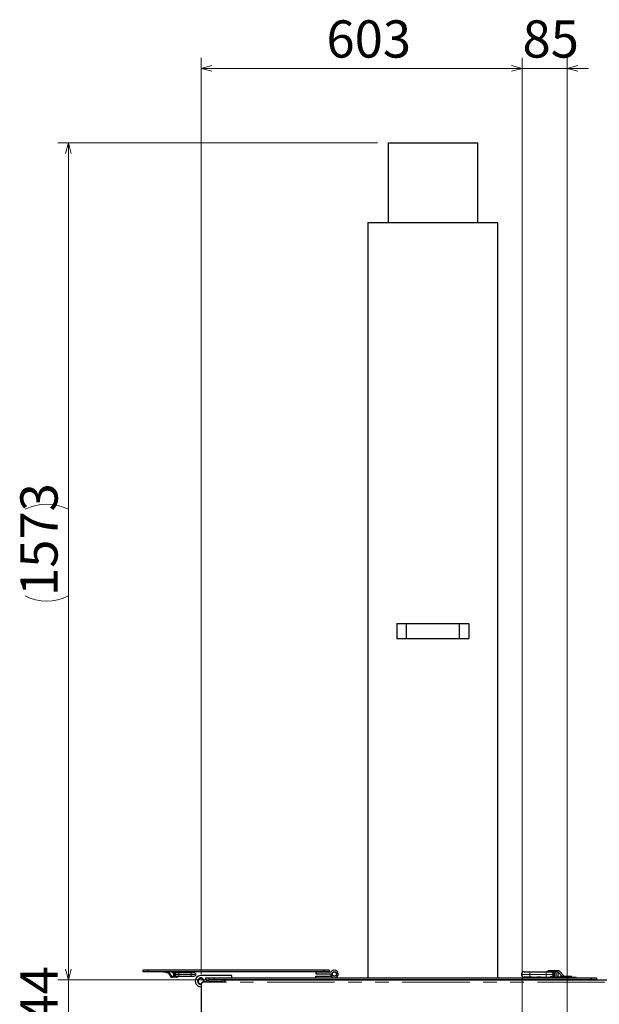
# Model space of a CAD drawing. Units: millimetres. Extents: x 28 to 409, y 13 to 276.
# Drawn here: x 149 to 204, y 97 to 189 of the extents above; entities that cross this region are included whole.
import ezdxf

# ---------------------------------------------------------------- set-up
doc = ezdxf.new("R2010")
doc.units = ezdxf.units.MM
doc.linetypes.add('PHANTOM', pattern=[12.7, 6.35, -1.27, 1.27, -1.27, 1.27, -1.27])
doc.styles.add('SLDTEXTSTYLE0', font='TXT', dxfattribs={"width": 0.7, "bigfont": 'bigfont'})
doc.dimstyles.new('SLDDIMSTYLE1', dxfattribs={"dimtxt": 3.5, "dimasz": 1, "dimexe": 0, "dimexo": 0.0625, "dimgap": 0.875, "dimtad": 3, "dimdec": 0, "dimlfac": 20, "dimrnd": 1e-09, "dimzin": 12, "dimdsep": 46, "dimtxsty": 'SLDTEXTSTYLE0', "dimblk1": 'OPEN30', "dimblk2": 'OPEN30', "dimsah": 1, "dimcen": 0.09, "dimadec": 0, "dimazin": 3, "dimtfac": 1, "dimtdec": 0, "dimtmove": 0, "dimatfit": 0, "dimldrblk": 'OPEN30', "dimfxl": 1, "dimfrac": 2, "dimtolj": 1, "dimtzin": 12, "dimarcsym": 0})
doc.dimstyles.new('SLDDIMSTYLE2', dxfattribs={"dimtxt": 3.5, "dimasz": 1, "dimexe": 0, "dimexo": 0.0625, "dimgap": 0.875, "dimtad": 3, "dimdec": 1, "dimlfac": 20, "dimrnd": 1e-09, "dimzin": 12, "dimdsep": 46, "dimtxsty": 'SLDTEXTSTYLE0', "dimblk1": 'OPEN30', "dimblk2": 'OPEN30', "dimsah": 1, "dimcen": 0.09, "dimadec": 0, "dimazin": 3, "dimtfac": 1, "dimtdec": 1, "dimtmove": 0, "dimatfit": 0, "dimldrblk": 'OPEN30', "dimfxl": 1, "dimfrac": 2, "dimtolj": 1, "dimtzin": 12, "dimarcsym": 0})
doc.dimstyles.new('SLDDIMSTYLE3', dxfattribs={"dimtxt": 3.5, "dimasz": 1, "dimexe": 0, "dimexo": 0.0625, "dimgap": 0.875, "dimtad": 3, "dimdec": 0, "dimlfac": 20, "dimrnd": 1e-09, "dimzin": 12, "dimdsep": 46, "dimtxsty": 'SLDTEXTSTYLE0', "dimblk1": 'OPEN30', "dimblk2": 'OPEN30', "dimsah": 1, "dimcen": 0.09, "dimadec": 0, "dimazin": 3, "dimtfac": 1, "dimtofl": 0, "dimtmove": 0, "dimatfit": 3, "dimldrblk": 'OPEN30', "dimfxl": 1, "dimfrac": 2, "dimtolj": 1, "dimtzin": 12, "dimarcsym": 0})
doc.dimstyles.new('SLDDIMSTYLE4', dxfattribs={"dimtxt": 3.5, "dimasz": 1, "dimexe": 0, "dimexo": 0.0625, "dimgap": 0.875, "dimtad": 3, "dimdec": 0, "dimlfac": 20, "dimrnd": 1e-09, "dimzin": 12, "dimdsep": 46, "dimtxsty": 'SLDTEXTSTYLE0', "dimblk1": 'OPEN30', "dimblk2": 'OPEN30', "dimsah": 1, "dimcen": 0.09, "dimadec": 0, "dimazin": 3, "dimtfac": 1, "dimtdec": 0, "dimtofl": 0, "dimtmove": 0, "dimatfit": 3, "dimldrblk": 'OPEN30', "dimfxl": 1, "dimfrac": 2, "dimtolj": 1, "dimtzin": 12, "dimarcsym": 0})

# ---------------------------------------------------------------- blocks, each defined once
blk = doc.blocks.new('_OPEN30')
at = {"color": 0, "linetype": 'ByBlock', "lineweight": -2}
for p, q in [((-1, 0.267949), (0, 0)), ((0, 0), (-1, -0.267949)), ((0, 0), (-1, 0))]:
    blk.add_line(p, q, dxfattribs=at)
blk = doc.blocks.new('_D_2')
at = {"color": 7, "linetype": 'Continuous', "lineweight": 18}
for p, q in [((153.901, 99.249), (153.901, 101.249)), ((167.626, 99.249), (152.901, 99.249)), ((153.901, 99.249), (153.901, 92.059)), ((199.786, 92.059), (152.901, 92.059)), ((153.901, 92.059), (153.901, 90.059))]:
    blk.add_line(p, q, dxfattribs=at)
for p, rotation in [((153.901, 99.249), 270), ((153.901, 92.059), 90)]:
    blk.add_blockref('_OPEN30', p, dxfattribs=dict(at, rotation=rotation))
at = {"color": 7, "linetype": 'Continuous', "lineweight": 18, "insert": (149.389, 92.581), "char_height": 3.5, "attachment_point": 1, "rotation": 90, "style": 'SLDTEXTSTYLE0'}
blk.add_mtext('144', dxfattribs=at)
blk = doc.blocks.new('_D_3')
at = {"color": 7, "linetype": 'Continuous', "lineweight": 18}
for p, q in [((196.536, 93.059), (196.536, 185.909)), ((200.786, 93.059), (200.786, 185.909)), ((196.536, 184.909), (194.536, 184.909)), ((196.536, 184.909), (200.786, 184.909)), ((200.786, 184.909), (202.786, 184.909))]:
    blk.add_line(p, q, dxfattribs=at)
blk.add_blockref('_OPEN30', (196.536, 184.909), dxfattribs=at)
at = {"color": 7, "linetype": 'Continuous', "lineweight": 18, "rotation": 180}
blk.add_blockref('_OPEN30', (200.786, 184.909), dxfattribs=at)
at = {"color": 7, "linetype": 'Continuous', "lineweight": 18, "insert": (196.581, 189.421), "char_height": 3.5, "attachment_point": 1, "style": 'SLDTEXTSTYLE0'}
blk.add_mtext('85', dxfattribs=at)
blk = doc.blocks.new('_D_4')
at = {"color": 7, "linetype": 'Continuous', "lineweight": 18}
for p, q in [((166.376, 99.789), (166.376, 185.909)), ((196.536, 93.059), (196.536, 185.909)), ((166.376, 184.909), (196.536, 184.909))]:
    blk.add_line(p, q, dxfattribs=at)
at = {"color": 7, "linetype": 'Continuous', "lineweight": 18, "rotation": 180}
blk.add_blockref('_OPEN30', (166.376, 184.909), dxfattribs=at)
at = {"color": 7, "linetype": 'Continuous', "lineweight": 18}
blk.add_blockref('_OPEN30', (196.536, 184.909), dxfattribs=at)
at = {"color": 7, "linetype": 'Continuous', "lineweight": 18, "insert": (178.156, 189.421), "char_height": 3.5, "attachment_point": 1, "style": 'SLDTEXTSTYLE0'}
blk.add_mtext('603', dxfattribs=at)
blk = doc.blocks.new('_D_6')
at = {"color": 7, "linetype": 'Continuous', "lineweight": 18}
for p, q in [((182.944, 177.909), (152.901, 177.909)), ((153.901, 99.249), (153.901, 177.909)), ((167.626, 99.249), (152.901, 99.249))]:
    blk.add_line(p, q, dxfattribs=at)
for start, end in [(63.43495, 116.56505), (243.43495, 296.56505)]:
    blk.add_arc((151.864, 139.401), 4.554, start, end, dxfattribs=at)
for p, rotation in [((153.901, 177.909), 90), ((153.901, 99.249), 270)]:
    blk.add_blockref('_OPEN30', p, dxfattribs=dict(at, rotation=rotation))
at = {"color": 7, "linetype": 'Continuous', "lineweight": 18, "insert": (149.389, 135.327), "char_height": 3.5, "attachment_point": 1, "rotation": 90, "style": 'SLDTEXTSTYLE0'}
blk.add_mtext('1573', dxfattribs=at)

msp = doc.modelspace()

# ---------------------------------------------------------------- linework, layer by layer
at = {"color": 7, "linetype": 'Continuous', "lineweight": 25}
for p, q in [((183.9435, 177.909), (183.9435, 170.409)), ((183.9435, 177.909), (192.3735, 177.909)), ((192.3735, 170.409), (192.3735, 177.909)), ((182.0435, 170.409), (182.0435, 99.434)), ((182.0435, 170.409), (194.2735, 170.409)), ((194.2735, 99.434), (194.2735, 170.409)), ((184.7649, 132.734), (184.7649, 131.334)), ((184.7649, 132.734), (185.6585, 132.734)), ((185.6585, 132.734), (185.6585, 131.334)), ((185.6585, 132.734), (190.6585, 132.734)), ((190.6585, 131.334), (190.6585, 132.734)), ((190.6585, 132.734), (191.5521, 132.734)), ((191.5521, 132.734), (191.5521, 131.334)), ((184.7649, 131.334), (185.6585, 131.334)), ((185.6585, 131.334), (190.6585, 131.334)), ((190.6585, 131.334), (191.5521, 131.334)), ((160.901, 100.159), (160.901, 99.999)), ((161.401, 100.159), (160.901, 100.159)), ((161.401, 99.999), (160.901, 99.999)), ((161.401, 100.159), (161.401, 99.999)), ((177.901, 100.159), (161.401, 100.159)), ((177.901, 99.999), (161.401, 99.999)), ((162.801, 99.999), (162.801, 99.959)), ((163.0809, 99.959), (162.801, 99.959)), ((163.2225, 99.959), (163.0809, 99.959)), ((163.2642, 99.959), (163.2225, 99.959)), ((163.3325, 99.8589), (163.3325, 99.9322)), ((163.6554, 99.959), (163.6554, 99.904)), ((163.6554, 99.959), (163.8359, 99.959)), ((163.811, 99.904), (163.811, 99.959)), ((163.816, 99.934), (163.811, 99.934)), ((163.816, 99.904), (163.816, 99.934)), ((163.951, 99.959), (164.8735, 99.959)), ((164.266, 99.934), (164.266, 99.959)), ((165.2735, 99.959), (164.8735, 99.959)), ((165.2735, 99.959), (165.2735, 99.999)), ((178.577, 99.959), (177.151, 99.959)), ((177.151, 99.959), (177.151, 99.809)), ((177.901, 100.159), (177.901, 99.999)), ((178.401, 100.159), (177.901, 100.159)), ((178.401, 99.999), (177.901, 99.999)), ((178.401, 100.159), (178.401, 99.999)), ((196.7295, 100.014), (197.2795, 100.014)), ((197.2795, 100.014), (198.8081, 100.014)), ((198.8081, 100.014), (199.1954, 100.014)), ((198.92, 100.0516), (198.92, 100.014)), ((199.6331, 100.114), (199.1131, 100.114)), ((199.3031, 100.034), (199.1131, 100.034)), ((199.5531, 99.989), (199.5531, 99.664)), ((199.9121, 100.114), (199.6781, 100.114)), ((199.8172, 100.034), (199.7831, 100.034)), ((200.3598, 99.514), (199.9277, 99.9854)), ((200.0817, 100.0395), (200.4026, 99.6893)), ((163.2545, 99.924), (163.119, 99.924)), ((163.6418, 99.509), (163.711, 99.509)), ((163.8185, 99.904), (163.6554, 99.904)), ((163.6992, 99.549), (163.711, 99.549)), ((164.076, 99.509), (163.711, 99.509)), ((164.076, 99.549), (163.809, 99.549)), ((163.811, 99.649), (163.8111, 99.8622)), ((163.8851, 99.604), (163.8436, 99.604)), ((163.851, 99.649), (163.851, 99.859)), ((164.0398, 99.904), (164.0385, 99.904)), ((164.0398, 99.604), (164.0385, 99.604)), ((164.226, 99.904), (164.0398, 99.904)), ((164.0398, 99.904), (164.0398, 99.904)), ((164.0398, 99.604), (164.1921, 99.604)), ((164.0398, 99.604), (164.0398, 99.604)), ((164.1921, 99.604), (164.2885, 99.604)), ((164.2885, 99.904), (164.226, 99.904)), ((165.4358, 99.904), (164.2885, 99.904)), ((164.2885, 99.604), (165.4358, 99.604)), ((164.751, 99.924), (164.569, 99.924)), ((164.9331, 99.924), (164.751, 99.924)), ((165.7358, 99.904), (165.4358, 99.904)), ((165.4358, 99.604), (165.7358, 99.604)), ((169.251, 99.659), (166.351, 99.659)), ((168.626, 99.039), (166.626, 99.039)), ((166.7819, 99.434), (167.101, 99.434)), ((166.876, 99.039), (166.876, 99.134)), ((168.416, 99.249), (167.086, 99.249)), ((168.416, 99.089), (167.086, 99.089)), ((167.101, 99.434), (167.101, 99.274)), ((167.101, 99.434), (167.601, 99.434)), ((167.101, 99.274), (167.601, 99.274)), ((167.601, 99.434), (167.601, 99.274)), ((167.601, 99.434), (203.036, 99.434)), ((167.601, 99.274), (203.036, 99.274)), ((168.626, 99.039), (168.626, 99.249)), ((168.626, 99.249), (255.126, 99.249)), ((169.251, 99.434), (169.251, 99.659)), ((169.2907, 99.249), (169.3157, 99.274)), ((169.3407, 99.249), (169.3157, 99.274)), ((171.191, 99.274), (171.191, 99.249)), ((171.351, 99.274), (171.351, 99.249)), ((172.601, 99.274), (172.576, 99.249)), ((177.151, 99.809), (178.5387, 99.809)), ((177.151, 99.434), (177.151, 99.584)), ((177.151, 99.584), (178.6073, 99.584)), ((197.2795, 99.514), (196.7295, 99.514)), ((197.486, 99.514), (197.2795, 99.514)), ((197.486, 99.434), (197.486, 99.514)), ((197.486, 99.514), (199.4031, 99.514)), ((198.811, 99.249), (198.786, 99.274)), ((199.5775, 99.514), (199.5531, 99.514)), ((199.5531, 99.4897), (199.5531, 99.514)), ((199.6331, 99.884), (199.6331, 99.664)), ((199.6331, 99.664), (199.6331, 99.514)), ((199.6331, 99.514), (199.8108, 99.514)), ((199.6342, 99.514), (199.6342, 99.4888)), ((199.67, 99.4638), (199.67, 99.434)), ((199.9183, 99.514), (199.8108, 99.514)), ((200.1682, 99.514), (199.9183, 99.514)), ((200.036, 99.274), (200.036, 99.249)), ((200.3598, 99.514), (200.1682, 99.514)), ((200.196, 99.274), (200.196, 99.249)), ((200.4683, 99.514), (200.3598, 99.514)), ((200.4683, 99.5204), (200.4683, 99.514)), ((200.4683, 99.434), (200.4683, 99.514)), ((200.7497, 99.514), (200.4683, 99.514)), ((200.5651, 99.584), (200.7831, 99.584)), ((200.7497, 99.514), (201.2146, 99.514)), ((200.7831, 99.584), (200.8331, 99.584)), ((200.8331, 99.584), (201.161, 99.584)), ((200.8831, 99.514), (200.8831, 99.534)), ((201.211, 99.514), (201.211, 99.534)), ((201.2146, 99.514), (201.636, 99.514)), ((201.636, 99.434), (201.636, 99.514)), ((202.0464, 99.249), (202.0714, 99.274)), ((202.0964, 99.249), (202.0714, 99.274)), ((203.036, 99.434), (203.036, 99.274)), ((203.036, 99.434), (203.536, 99.434)), ((203.036, 99.274), (203.536, 99.274)), ((203.536, 99.434), (203.536, 99.274)), ((166.376, 98.789), (166.376, 49.409))]:
    msp.add_line(p, q, dxfattribs=at)
at = {"color": 8, "linetype": 'PHANTOM', "lineweight": 18}
for p, q in [((163.0809, 99.999), (163.0809, 99.959)), ((163.2225, 99.999), (163.2225, 99.959)), ((163.2862, 99.934), (163.279, 99.9346)), ((163.3125, 99.934), (163.2862, 99.934)), ((163.3125, 99.934), (163.3125, 99.9466)), ((163.3304, 99.934), (163.3125, 99.934)), ((163.3125, 99.9262), (163.3125, 99.934)), ((163.6757, 99.904), (163.6757, 99.959)), ((163.7232, 99.904), (163.7232, 99.959)), ((164.8735, 99.999), (164.8735, 99.959)), ((197.2795, 100.014), (197.2795, 99.764)), ((198.8081, 100.014), (198.8081, 99.764)), ((199.6331, 100.114), (199.6331, 100.1057)), ((199.8108, 100.034), (199.8108, 99.514)), ((199.9183, 99.514), (199.9183, 99.9948)), ((163.2996, 99.9048), (163.3125, 99.9262)), ((163.3198, 99.8816), (163.3325, 99.8871)), ((163.8893, 99.754), (164.2885, 99.754)), ((164.2885, 99.904), (164.2885, 99.754)), ((164.2885, 99.754), (165.4358, 99.754)), ((164.2885, 99.754), (164.2885, 99.604)), ((165.4358, 99.904), (165.4358, 99.754)), ((165.4358, 99.754), (165.8858, 99.754)), ((165.4358, 99.754), (165.4358, 99.604)), ((167.086, 99.089), (167.086, 99.249)), ((168.416, 99.249), (168.416, 99.089)), ((255.126, 99.039), (168.626, 99.039)), ((197.2795, 99.764), (196.4795, 99.764)), ((198.8081, 99.764), (197.2795, 99.764)), ((197.2795, 99.764), (197.2795, 99.514)), ((198.111, 99.534), (197.9138, 99.534)), ((198.3083, 99.534), (198.111, 99.534)), ((198.8081, 99.764), (198.8081, 99.514)), ((199.4504, 99.764), (198.8081, 99.764)), ((199.6331, 99.5509), (199.6034, 99.5509)), ((200.0081, 99.434), (200.0081, 99.514)), ((200.1682, 99.7231), (200.1682, 99.514)), ((200.3533, 99.434), (200.3533, 99.514)), ((200.5651, 99.584), (200.5651, 99.534)), ((200.7831, 99.534), (200.5651, 99.534)), ((200.7497, 99.434), (200.7497, 99.514)), ((200.7831, 99.584), (200.7831, 99.534)), ((200.7831, 99.534), (200.7831, 99.514)), ((200.8831, 99.534), (200.7831, 99.534)), ((201.211, 99.534), (200.8831, 99.534)), ((201.2146, 99.434), (201.2146, 99.514))]:
    msp.add_line(p, q, dxfattribs=at)
at = {"color": 8, "linetype": 'PHANTOM', "lineweight": 18, "flags": 128}
msp.add_lwpolyline([(163.2843, 99.9108), (163.2826, 99.9116), (163.2811, 99.9132), (163.2799, 99.9155), (163.279, 99.9184), (163.2785, 99.922), (163.2783, 99.9259), (163.2785, 99.9302), (163.279, 99.9346)], dxfattribs=at)
at = {"color": 7, "linetype": 'Continuous', "lineweight": 25, "flags": 128}
for points in [[(166.5745, 99.0337), (166.5869, 99.0679), (166.596, 99.134)], [(166.621, 99.134), (166.6118, 99.0642), (166.6034, 99.038)]]:
    msp.add_lwpolyline(points, dxfattribs=at)
at = {"color": 7, "linetype": 'Continuous', "lineweight": 25}
for radius in [0.22, 0.195]:
    msp.add_circle((178.901, 99.7965), radius, dxfattribs=at)
for centre, radius, start, end in [((163.119, 99.989), 0.065, 207.486426, 270), ((163.2123, 99.934), 0.025, 25.344099, 89.992302), ((163.2642, 99.859), 0.14, 23.196731, 90), ((163.2642, 99.859), 0.1, 46.989369, 90), ((163.761, 99.909), 0.09, 33.748989, 90), ((163.951, 99.859), 0.14, 90, 178.694642), ((163.951, 99.859), 0.1, 90, 180), ((164.291, 99.934), 0.025, 90, 180), ((164.569, 99.989), 0.065, 207.486426, 270), ((164.9331, 99.989), 0.065, 270, 332.513574), ((178.901, 99.7965), 0.3625, 178.023892, 153.366881), ((196.7295, 99.764), 0.25, 90, 180), ((199.1131, 99.784), 0.33, 90, 125.83438), ((199.1131, 99.784), 0.25, 90, 113.073918), ((199.3031, 99.784), 0.25, 0, 90), ((199.6781, 99.989), 0.125, 90, 180), ((199.7831, 99.884), 0.15, 90, 180), ((199.8172, 99.884), 0.15, 42.51047, 90), ((199.9121, 99.884), 0.23, 42.510444, 90), ((163.2739, 99.8619), 0.05, 23.256295, 59.062238), ((164.3121, 100.3081), 1.08, 203.256295, 205.195598), ((163.3575, 99.8589), 0.025, 180, 205.195598), ((164.3121, 100.3081), 1.08, 205.195598, 224.515292), ((164.3121, 100.3081), 1, 203.196731, 227.076194), ((163.6418, 99.649), 0.14, 224.515292, 270), ((163.6992, 99.649), 0.1, 227.076194, 270), ((163.711, 99.649), 0.14, 270, 0), ((163.711, 99.649), 0.1, 270, 0), ((164.001, 99.6992), 0.15, 180, 219.393042), ((164.0385, 99.754), 0.15, 90, 270), ((164.076, 99.699), 0.19, 270, 330), ((164.076, 99.699), 0.15, 270, 320.70352), ((165.7358, 99.754), 0.15, 0, 90.000068), ((165.7358, 99.754), 0.15, 269.999932, 0), ((166.351, 99.134), 0.525, 90, 272.729403), ((166.351, 99.134), 0.3, 341.538542, 180), ((166.351, 99.134), 0.3, 180, 275.614626), ((166.351, 99.134), 0.27, 0, 277.950763), ((166.351, 99.134), 0.245, 0, 281.299048), ((166.626, 98.789), 0.25, 90, 180), ((166.351, 99.134), 0.525, 349.574762, 34.849905), ((167.086, 99.039), 0.21, 90, 180), ((167.086, 99.039), 0.05, 90, 180), ((168.416, 99.039), 0.21, 0, 90), ((168.416, 99.039), 0.05, 0, 90), ((196.7295, 99.764), 0.25, 180, 270), ((199.4031, 99.664), 0.15, 270, 0), ((199.4031, 99.664), 0.23, 270, 310.705707), ((199.67, 99.5509), 0.1168, 198.375567, 270), ((199.4031, 99.664), 0.23, 319.294293, 0), ((200.2183, 99.5204), 0.25, 0, 42.510444), ((200.5651, 99.734), 0.15, 222.510444, 270), ((200.8331, 99.534), 0.05, 0, 90), ((201.161, 99.534), 0.05, 0, 90)]:
    msp.add_arc(centre, radius, start, end, dxfattribs=at)
at = {"color": 8, "linetype": 'PHANTOM', "lineweight": 18}
for centre, radius, start, end in [((163.2535, 99.9387), 0.0258, 350.930189, 51.346012), ((163.2468, 99.9373), 0.0396, 355.311447, 31.047745), ((163.2739, 99.8619), 0.075, 38.668564, 59.062238), ((200.5651, 99.734), 0.2, 239.973481, 270)]:
    msp.add_arc(centre, radius, start, end, dxfattribs=at)
for points, knots in [([(163.279, 99.9346), (163.2718, 99.9354), (163.2575, 99.9368), (163.2426, 99.9405), (163.2367, 99.9432), (163.2343, 99.9451), (163.235, 99.9446), (163.2351, 99.9446)], [0, 0, 0, 0, 0.27674917, 0.54956849, 0.81819305, 0.97993034, 1, 1, 1, 1]), ([(163.2862, 99.934), (163.291, 99.933), (163.2998, 99.9311), (163.3085, 99.9277), (163.3125, 99.9262)], [0, 0, 0, 0, 0.5466724, 1, 1, 1, 1])]:
    msp.add_open_spline(points, degree=3, knots=knots, dxfattribs=at)
at = {"color": 7, "linetype": 'Continuous', "lineweight": 25}
for points, knots in [([(163.2843, 99.9108), (163.2765, 99.9133), (163.262, 99.9178), (163.2475, 99.929), (163.2397, 99.9375), (163.2379, 99.9398), (163.2375, 99.9404), (163.2376, 99.9402), (163.2376, 99.9402)], [0, 0, 0, 0, 0.3294473, 0.6066132, 0.8449881, 0.958735, 0.9999007, 1, 1, 1, 1]), ([(163.2376, 99.9402), (163.2376, 99.9402), (163.2376, 99.9403), (163.2376, 99.9403), (163.2376, 99.9403), (163.2376, 99.9403)], [0, 0, 0, 0, 0.4036529, 0.9358032, 1, 1, 1, 1]), ([(198.878, 100.014), (198.8831, 100.0196), (198.8972, 100.0351), (198.9111, 100.0451), (198.92, 100.0516)], [0, 0, 0, 0, 0.3578061, 1, 1, 1, 1]), ([(199.1954, 100.014), (199.2297, 100.0102), (199.2933, 100.0031), (199.3723, 99.9511), (199.4255, 99.8827), (199.4481, 99.8162), (199.4499, 99.7761), (199.4504, 99.764)], [0, 0, 0, 0, 0.2581239, 0.4802768, 0.6959351, 0.9082151, 1, 1, 1, 1]), ([(163.2996, 99.9048), (163.2978, 99.9058), (163.2934, 99.9082), (163.2881, 99.9099), (163.285, 99.9106), (163.2843, 99.9108)], [0, 0, 0, 0, 0.35340093, 0.8573511, 1, 1, 1, 1]), ([(163.8893, 99.754), (163.891, 99.7709), (163.8943, 99.8045), (163.9201, 99.8494), (163.9581, 99.8833), (164.0005, 99.9014), (164.0285, 99.9033), (164.0398, 99.904)], [0, 0, 0, 0, 0.2139855, 0.4279664, 0.6420853, 0.8566033, 1, 1, 1, 1]), ([(164.0398, 99.604), (164.0228, 99.6057), (163.9888, 99.609), (163.9436, 99.635), (163.9097, 99.6733), (163.8918, 99.7154), (163.89, 99.7431), (163.8893, 99.754)], [0, 0, 0, 0, 0.21576605, 0.43156213, 0.6465449, 0.86092881, 1, 1, 1, 1]), ([(199.4504, 99.764), (199.4477, 99.7362), (199.4422, 99.6806), (199.3994, 99.6063), (199.3363, 99.5499), (199.2645, 99.5187), (199.2159, 99.5154), (199.1954, 99.514)], [0, 0, 0, 0, 0.2103236, 0.4206202, 0.6317217, 0.8451918, 1, 1, 1, 1]), ([(199.7831, 99.434), (199.765, 99.4354), (199.7283, 99.4382), (199.686, 99.4544), (199.6542, 99.4727), (199.6387, 99.485), (199.6352, 99.4879), (199.6342, 99.4888)], [0, 0, 0, 0, 0.2136076, 0.4326664, 0.6661719, 0.9042902, 1, 1, 1, 1])]:
    msp.add_open_spline(points, degree=3, knots=knots, dxfattribs=at)

# ---------------------------------------------------------------- dimensions: what is measured, and where the dimension line sits
at = {"color": 7, "linetype": 'Continuous', "lineweight": 18}
for base, p1, p2, dimstyle, picture, middle in [((196.536, 184.909), (166.376, 98.789), (196.536, 92.059), 'SLDDIMSTYLE3', '_D_4', (181.2108, 184.909)), ((200.786, 184.909), (196.536, 92.059), (200.786, 92.059), 'SLDDIMSTYLE2', '_D_3', (198.6176, 184.909))]:
    dim = msp.add_linear_dim(base=base, p1=p1, p2=p2, dimstyle=dimstyle, dxfattribs=at)
    dim.commit()
    dim.dimension.update_dxf_attribs({"geometry": picture, "text_midpoint": middle, "dimtype": 160})
dim = msp.add_linear_dim(base=(153.901, 177.909), p1=(168.626, 99.249), p2=(183.9435, 177.909), angle=90, text='(<>)', dimstyle='SLDDIMSTYLE4', dxfattribs=at)
dim.commit()
dim.dimension.update_dxf_attribs({"geometry": '_D_6', "text_midpoint": (153.901, 139.4009), "dimtype": 160})
dim = msp.add_linear_dim(base=(153.901, 92.059), p1=(168.626, 99.249), p2=(200.786, 92.059), angle=90, dimstyle='SLDDIMSTYLE1', dxfattribs=at)
dim.commit()
dim.dimension.update_dxf_attribs({"geometry": '_D_2', "text_midpoint": (153.901, 95.6359), "dimtype": 160})

doc.saveas('drawing.dxf')
